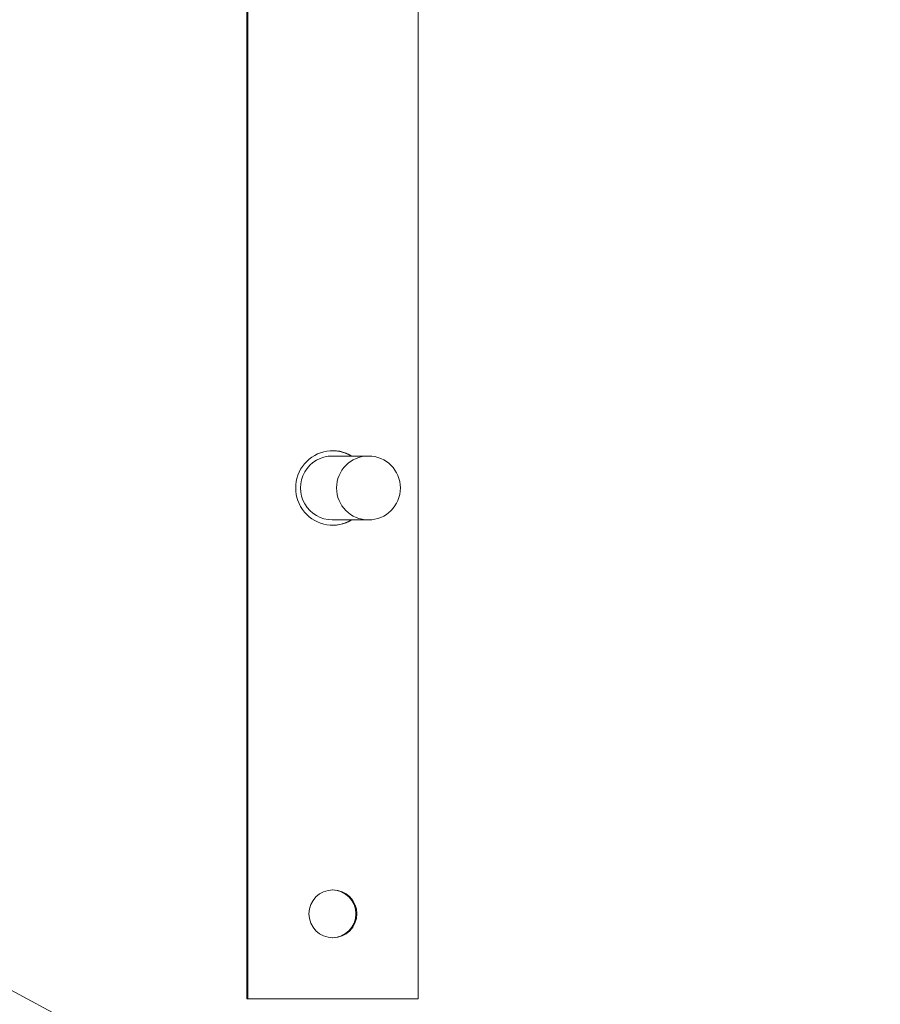
# Model space of a CAD drawing. Units: inches. Extents: x 125 to 3275, y -2095 to 2125.
# Drawn here: x 2730 to 2740, y 957 to 969 of the extents above; entities that cross this region are included whole.
import ezdxf

# ---------------------------------------------------------------- set-up
doc = ezdxf.new("R2010")
doc.units = ezdxf.units.IN
doc.header["$LTSCALE"] = 100
doc.header["$MEASUREMENT"] = 0
doc.layers.add('Hatch (ANSI)', color=7, linetype='Continuous', lineweight=9, true_color=0xc0c0c0)
doc.layers.add('Symbol (ANSI)', color=7, linetype='Continuous', lineweight=15)
doc.layers.add('Visible (ANSI)', color=7, linetype='Continuous', lineweight=15)
doc.styles.get("Standard").update_dxf_attribs({"font": 'arial.ttf'})
doc.dimstyles.new('LDMK_FtIn$7', dxfattribs={"dimscale": 200, "dimtxt": 0.075, "dimasz": 0.0625, "dimexe": 0.0625, "dimexo": 0.0625, "dimgap": 0.031496, "dimtad": 1, "dimdec": 4, "dimzin": 3, "dimdsep": 46, "dimlunit": 4, "dimtxsty": 'Standard', "dimblk": 'DOT', "dimcen": 0.09, "dimdle": 0.25, "dimclrd": 256, "dimclre": 256, "dimclrt": 256, "dimadec": 0, "dimazin": 0, "dimtfac": 1, "dimtdec": 4, "dimtofl": 0, "dimtmove": 0, "dimatfit": 3, "dimldrblk": 'Filled-1', "dimfxl": 1, "dimfrac": 2, "dimtolj": 1, "dimtzin": 0, "dimlwd": -1, "dimlwe": -1, "dimarcsym": 0})

# ---------------------------------------------------------------- blocks, each defined once
blk = doc.blocks.new('_Dot')
at = {"color": 0, "linetype": 'ByBlock', "lineweight": -2}
blk.add_line((-0.5, 0), (-1, 0), dxfattribs=at)
at = {"color": 0, "linetype": 'ByBlock', "const_width": 0.5}
blk.add_lwpolyline([(-0.25, 0, 1), (0.25, 0, 1)], format="xyb", close=True, dxfattribs=at)
blk = doc.blocks.new('Filled-1')
at = {"color": 0}
for p, q in [((0, 0), (-1, 0.25)), ((-1, 0.25), (-1, -0.25)), ((-1, 0), (0, 0)), ((-1, -0.25), (0, 0))]:
    blk.add_line(p, q, dxfattribs=at)
at = {"color": 0, "flags": 128}
blk.add_lwpolyline([(-1, -0.25), (0, 0), (-1, 0.25), (-1, -0.25)], dxfattribs=at)
at = {"color": 0}
blk.add_solid([(-1, -0.25), (0, 0), (-1, 0.25), (-1, -0.25)], dxfattribs=at)

msp = doc.modelspace()

# ---------------------------------------------------------------- hatches: boundary and pattern name
at = {"layer": 'Hatch (ANSI)'}
h = msp.add_hatch(dxfattribs=at)
h.set_pattern_fill('ANSI31', color=256, scale=200, angle=75, style=0)
edge = h.paths.add_edge_path()
edge.add_ellipse((2733.63922, 963.4546), major_axis=(-0.37514, 0), ratio=0.99962277, start_angle=0, end_angle=360)

# ---------------------------------------------------------------- linework, layer by layer
at = {"layer": 'Visible (ANSI)'}
for p, q in [((2732.21159, 1029.4546), (2732.21159, 957.4546)), ((2732.22189, 1029.4546), (2732.22189, 957.4546)), ((2734.22114, 957.4546), (2734.22114, 1029.4546)), ((2733.63922, 963.8296), (2733.21465, 963.8296)), ((2733.63922, 963.0796), (2733.21465, 963.0796)), ((2732.21159, 957.4546), (2732.22189, 957.4546)), ((2732.22189, 957.4546), (2734.22114, 957.4546))]:
    msp.add_line(p, q, dxfattribs=at)
for centre, major_axis, ratio, start_param, end_param in [((2733.22151, 963.4546), (0, -0.4375), 0.99962277, 2.60049313, 6.82428483), ((2733.21122, 963.4546), (0, 0.4375), 0.99962277, 5.74208578, 6.27140997), ((2733.21465, 963.4546), (0, -0.375), 0.99962277, 3.14159265, 6.28318531), ((2733.21122, 963.4546), (0, -0.4375), 0.99962277, 0.01177533, 0.54109953), ((2733.21122, 958.4546), (0.00515, -0.2812), 0.99962302, 0, 3.10495708)]:
    msp.add_ellipse(centre, major_axis=major_axis, ratio=ratio, start_param=start_param, end_param=end_param, dxfattribs=at)
for centre, major_axis in [((2733.63922, 963.4546), (-0.37514, 0)), ((2733.22151, 958.4546), (0, -0.28125))]:
    msp.add_ellipse(centre, major_axis=major_axis, ratio=0.99962277, dxfattribs=at)

# ---------------------------------------------------------------- leaders
at = {"layer": 'Symbol (ANSI)', "annotation_type": 0, "has_hookline": 1, "hookline_direction": 0, "text_width": 114.61801}
msp.add_leader([(2689.57212, 979.1246), (2807.42404, 915.37377), (2819.92404, 915.37377)], dimstyle='LDMK_FtIn$7', override={"dimtad": 0}, dxfattribs=at)

doc.saveas('drawing.dxf')
